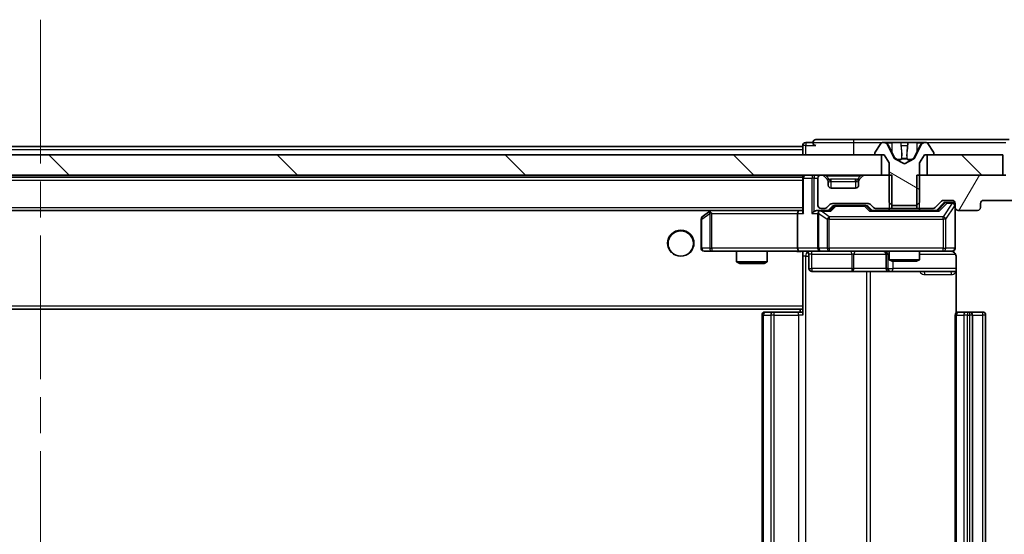
# Model space of a CAD drawing. Units: millimetres. Extents: x 0 to 7684, y 0 to 1405.
# Drawn here: x 2732 to 2829, y 1044 to 1095 of the extents above; entities that cross this region are included whole.
import ezdxf

# ---------------------------------------------------------------- set-up
doc = ezdxf.new("R2010")
doc.units = ezdxf.units.MM
doc.header["$LTSCALE"] = 2.5
doc.linetypes.add('CHAIN', pattern=[0.3543, 0.2362, -0.0295, 0.0591, -0.0295])
for name, color, linetype, lineweight in [('Centerline (ISO)', 131, 'Continuous', 18), ('Hatch (ISO)', 1, 'Continuous', 18), ('Visible (ISO)', 7, 'Continuous', 35), ('Visible Narrow (ISO)', 7, 'Continuous', 25)]:
    doc.layers.add(name, color=color, linetype=linetype, lineweight=lineweight)
pattern_1 = [(135.0002, (915, -40), (-11.22528, -11.22536), [])]

msp = doc.modelspace()

# ---------------------------------------------------------------- hatches: boundary and pattern name
at = {"layer": 'Hatch (ISO)'}
h = msp.add_hatch(dxfattribs=at)
h.set_pattern_fill('ANSI31', color=256, scale=127, angle=105.000246, style=0)
h.set_pattern_definition([(150.00025, (915, -40), (-7.93744, -13.74819), [])])
edge = h.paths.add_edge_path()
edge.add_ellipse((2815.9662, 1081.5651), major_axis=(0, -0.1), ratio=1, start_angle=270, end_angle=360)
edge.add_line((2815.9662, 1081.4651), (2816.7662, 1081.4651))
edge.add_line((2816.7662, 1081.4651), (2817.2662, 1080.6651))
edge.add_line((2817.2662, 1080.6651), (2817.2662, 1076.7651))
edge.add_line((2817.2662, 1076.7651), (2817.5662, 1076.4651))
edge.add_line((2817.5662, 1076.4651), (2819.9662, 1076.4651))
edge.add_line((2819.9662, 1076.4651), (2820.2662, 1076.7651))
edge.add_line((2820.2662, 1076.7651), (2820.2662, 1080.6651))
edge.add_line((2820.2662, 1080.6651), (2820.7662, 1081.4651))
edge.add_line((2820.7662, 1081.4651), (2821.5662, 1081.4651))
edge.add_ellipse((2821.5662, 1081.5651), major_axis=(0.1, 0), ratio=1, start_angle=270, end_angle=360)
edge.add_line((2821.6662, 1081.5651), (2821.6662, 1081.6058))
edge.add_ellipse((2821.4662, 1081.6058), major_axis=(0, 0.2), ratio=1, start_angle=270, end_angle=303.023868)
edge.add_line((2821.6339, 1081.7148), (2821.0754, 1082.5741))
edge.add_ellipse((2820.9077, 1082.4651), major_axis=(-0.109, 0.1677), ratio=1, start_angle=270, end_angle=326.976132)
edge.add_line((2820.9077, 1082.6651), (2820.8263, 1082.6651))
edge.add_ellipse((2820.8263, 1082.1651), major_axis=(-0.5, 0), ratio=1, start_angle=270, end_angle=333.608297)
edge.add_line((2820.3784, 1082.3873), (2819.735, 1081.0908))
edge.add_ellipse((2819.6902, 1081.113), major_axis=(-0.0222, -0.0448), ratio=1, start_angle=54.391703, end_angle=90, ccw=False)
edge.add_line((2819.7137, 1081.0689), (2818.7662, 1080.5651))
edge.add_line((2818.7662, 1080.5651), (2817.8187, 1081.0689))
edge.add_ellipse((2817.8422, 1081.113), major_axis=(-0.0441, 0.0235), ratio=1, start_angle=54.391703, end_angle=90, ccw=False)
edge.add_line((2817.7974, 1081.0908), (2817.154, 1082.3873))
edge.add_ellipse((2816.7062, 1082.1651), major_axis=(-0.2223, 0.4479), ratio=1, start_angle=270, end_angle=333.608297)
edge.add_line((2816.7062, 1082.6651), (2816.6248, 1082.6651))
edge.add_ellipse((2816.6248, 1082.4651), major_axis=(-0.2, 0), ratio=1, start_angle=270, end_angle=326.976132)
edge.add_line((2816.4571, 1082.5741), (2815.8985, 1081.7148))
edge.add_ellipse((2816.0662, 1081.6058), major_axis=(-0.109, -0.1677), ratio=1, start_angle=270, end_angle=303.023868)
edge.add_line((2815.8662, 1081.6058), (2815.8662, 1081.5651))
h = msp.add_hatch(dxfattribs=at)
h.set_pattern_fill('ANSI31', color=256, scale=127, angle=14.999978, style=0)
h.set_pattern_definition([(60, (915, -40), (-13.74815, 7.9375), [])])
edge = h.paths.add_edge_path()
edge.add_line((2819.9957, 1079.4651), (2819.9957, 1076.1651))
edge.add_line((2819.9957, 1076.1651), (2821.592, 1076.1651))
edge.add_ellipse((2821.592, 1076.4651), major_axis=(0.3, 0), ratio=1, start_angle=270, end_angle=315)
edge.add_line((2821.8041, 1076.2529), (2822.4284, 1076.8772))
edge.add_ellipse((2822.6405, 1076.6651), major_axis=(0.2121, 0.2121), ratio=1, start_angle=45, end_angle=90, ccw=False)
edge.add_line((2822.6405, 1076.9651), (2823.4662, 1076.9651))
edge.add_ellipse((2823.4662, 1076.6651), major_axis=(0.3, 0), ratio=1, start_angle=0, end_angle=90, ccw=False)
edge.add_line((2823.7662, 1076.6651), (2823.7662, 1076.2651))
edge.add_ellipse((2824.0662, 1076.2651), major_axis=(0, -0.3), ratio=1, start_angle=270, end_angle=360)
edge.add_line((2824.0662, 1075.9651), (2825.9662, 1075.9651))
edge.add_ellipse((2825.9662, 1076.2651), major_axis=(0.3, 0), ratio=1, start_angle=270, end_angle=360)
edge.add_line((2826.2662, 1076.2651), (2826.2662, 1076.6651))
edge.add_ellipse((2826.5662, 1076.6651), major_axis=(0, 0.3), ratio=1, start_angle=0, end_angle=90, ccw=False)
edge.add_line((2826.5662, 1076.9651), (2829.9662, 1076.9651))
edge.add_ellipse((2829.9662, 1076.6651), major_axis=(0.3, 0), ratio=1, start_angle=0, end_angle=90, ccw=False)
edge.add_line((2830.2662, 1076.6651), (2830.2662, 1001.2651))
edge.add_ellipse((2829.9662, 1001.2651), major_axis=(0, -0.3), ratio=1, start_angle=0, end_angle=90, ccw=False)
edge.add_line((2829.9662, 1000.9651), (2826.5662, 1000.9651))
edge.add_ellipse((2826.5662, 1001.2651), major_axis=(-0.3, 0), ratio=1, start_angle=0, end_angle=90, ccw=False)
edge.add_line((2826.2662, 1001.2651), (2826.2662, 1001.6651))
edge.add_ellipse((2825.9662, 1001.6651), major_axis=(0, 0.3), ratio=1, start_angle=270, end_angle=360)
edge.add_line((2825.9662, 1001.9651), (2824.0662, 1001.9651))
edge.add_ellipse((2824.0662, 1001.6651), major_axis=(-0.3, 0), ratio=1, start_angle=270, end_angle=360)
edge.add_line((2823.7662, 1001.6651), (2823.7662, 1001.2651))
edge.add_ellipse((2823.4662, 1001.2651), major_axis=(0, -0.3), ratio=1, start_angle=0, end_angle=90, ccw=False)
edge.add_line((2823.4662, 1000.9651), (2822.6405, 1000.9651))
edge.add_ellipse((2822.6405, 1001.2651), major_axis=(-0.3, 0), ratio=1, start_angle=45, end_angle=90, ccw=False)
edge.add_line((2822.4284, 1001.0529), (2821.8041, 1001.6772))
edge.add_ellipse((2821.592, 1001.4651), major_axis=(-0.2121, 0.2121), ratio=1, start_angle=270, end_angle=315)
edge.add_line((2821.592, 1001.7651), (2819.9957, 1001.7651))
edge.add_line((2819.9957, 1001.7651), (2819.9957, 998.4651))
edge.add_line((2819.9957, 998.4651), (2828.7662, 998.4651))
edge.add_line((2828.7662, 998.4651), (2828.7662, 995.7651))
edge.add_ellipse((2829.0662, 995.7651), major_axis=(0, -0.3), ratio=1, start_angle=270, end_angle=360)
edge.add_line((2829.0662, 995.4651), (2830.1257, 995.4651))
edge.add_ellipse((2830.1257, 995.7651), major_axis=(0.3, 0), ratio=1, start_angle=270, end_angle=320.194429)
edge.add_line((2830.3562, 995.573), (2832.6967, 998.3816))
edge.add_ellipse((2832.4662, 998.5737), major_axis=(0.1921, 0.2305), ratio=1, start_angle=270, end_angle=309.805571)
edge.add_line((2832.7662, 998.5737), (2832.7662, 1079.3565))
edge.add_ellipse((2832.4662, 1079.3565), major_axis=(0, 0.3), ratio=1, start_angle=270, end_angle=309.805571)
edge.add_line((2832.6967, 1079.5485), (2830.3562, 1082.3571))
edge.add_ellipse((2830.1257, 1082.1651), major_axis=(-0.1921, 0.2305), ratio=1, start_angle=270, end_angle=320.194429)
edge.add_line((2830.1257, 1082.4651), (2829.0662, 1082.4651))
edge.add_ellipse((2829.0662, 1082.1651), major_axis=(-0.3, 0), ratio=1, start_angle=270, end_angle=360)
edge.add_line((2828.7662, 1082.1651), (2828.7662, 1079.4651))
edge.add_line((2828.7662, 1079.4651), (2819.9957, 1079.4651))
h = msp.add_hatch(dxfattribs=at)
h.set_pattern_fill('ANSI31', color=256, scale=127, angle=90.00021, style=0)
h.set_pattern_definition(pattern_1)
h.paths.add_polyline_path([(2816.5162, 1079.4651), (2816.5162, 1081.4651), (2651.0162, 1081.4651), (2651.0162, 1079.4651)])
h = msp.add_hatch(dxfattribs=at)
h.set_pattern_fill('ANSI31', color=256, scale=127, angle=90.00021, style=0)
h.set_pattern_definition(pattern_1)
h.paths.add_polyline_path([(2828.4662, 1079.4651), (2828.4662, 1081.4651), (2821.0162, 1081.4651), (2821.0162, 1079.4651)])

# ---------------------------------------------------------------- linework, layer by layer
at = {"layer": 'Centerline (ISO)', "linetype": 'CHAIN', "ltscale": 23.990969}
msp.add_line((2733.7662, 1094.7651), (2733.7662, 983.1651), dxfattribs=at)
at = {"layer": 'Visible (ISO)'}
for p, q in [((2658.7662, 1082.2651), (2808.7662, 1082.2651)), ((2808.7662, 1082.3651), (2808.7662, 1082.2651)), ((2808.7662, 1081.9651), (2808.7662, 1082.2651)), ((2809.7662, 1082.6651), (2809.0662, 1082.6651)), ((2813.7662, 1082.9651), (2810.0662, 1082.9651)), ((2829.0662, 1082.9651), (2813.7662, 1082.9651)), ((2816.4571, 1082.5741), (2815.8985, 1081.7148)), ((2816.7062, 1082.6651), (2816.6248, 1082.6651)), ((2816.7435, 1082.6651), (2816.7062, 1082.6651)), ((2817.523, 1082.6651), (2816.7435, 1082.6651)), ((2817.7974, 1081.0908), (2817.154, 1082.3873)), ((2817.523, 1082.6651), (2818.3622, 1082.6651)), ((2818.3758, 1082.6651), (2818.3622, 1082.6651)), ((2819.1567, 1082.6651), (2818.3758, 1082.6651)), ((2819.1703, 1082.6651), (2819.1567, 1082.6651)), ((2819.1703, 1082.6651), (2820.0094, 1082.6651)), ((2820.3784, 1082.3873), (2819.735, 1081.0908)), ((2820.7889, 1082.6651), (2820.0094, 1082.6651)), ((2820.8263, 1082.6651), (2820.7889, 1082.6651)), ((2820.9077, 1082.6651), (2820.8263, 1082.6651)), ((2821.6339, 1081.7148), (2821.0754, 1082.5741)), ((2816.5162, 1081.4651), (2651.0162, 1081.4651)), ((2808.7662, 1081.9651), (2808.7662, 1081.4651)), ((2815.8662, 1081.6058), (2815.8662, 1081.5651)), ((2815.9662, 1081.4651), (2816.7662, 1081.4651)), ((2816.5162, 1079.4651), (2816.5162, 1081.4651)), ((2816.7662, 1081.4651), (2817.2662, 1080.6651)), ((2820.2662, 1080.6651), (2820.7662, 1081.4651)), ((2820.7662, 1081.4651), (2821.5662, 1081.4651)), ((2828.4662, 1081.4651), (2821.0162, 1081.4651)), ((2821.0162, 1081.4651), (2821.0162, 1079.4651)), ((2821.6662, 1081.5651), (2821.6662, 1081.6058)), ((2828.4662, 1079.4651), (2828.4662, 1081.4651)), ((2817.2662, 1080.6651), (2817.2662, 1076.7651)), ((2818.7662, 1080.5651), (2817.8187, 1081.0689)), ((2819.7137, 1081.0689), (2818.7662, 1080.5651)), ((2820.2662, 1076.7651), (2820.2662, 1080.6651)), ((2651.0162, 1079.4651), (2816.5162, 1079.4651)), ((2808.7662, 1079.4651), (2808.7662, 1079.2651)), ((2810.642, 1079.4651), (2810.5662, 1079.4651)), ((2811.1784, 1079.0529), (2810.8541, 1079.3772)), ((2814.6784, 1079.3772), (2814.3541, 1079.0529)), ((2817.5367, 1079.4651), (2814.8905, 1079.4651)), ((2817.5367, 1076.1651), (2817.5367, 1079.4651)), ((2819.9957, 1079.4651), (2819.9957, 1076.1651)), ((2828.7662, 1079.4651), (2819.9957, 1079.4651)), ((2821.0162, 1079.4651), (2828.4662, 1079.4651)), ((2658.7662, 1079.2651), (2808.7662, 1079.2651)), ((2808.7662, 1079.1651), (2808.7662, 1079.2651)), ((2808.7662, 1079.1651), (2808.7662, 1075.8772)), ((2810.2662, 1079.1651), (2810.2662, 1076.4651)), ((2811.1988, 1079.0325), (2811.1784, 1079.0529)), ((2811.2662, 1078.4651), (2811.2662, 1078.8408)), ((2814.2662, 1078.8408), (2814.2662, 1078.4651)), ((2814.3541, 1079.0529), (2814.3336, 1079.0325)), ((2813.9662, 1078.1651), (2811.5662, 1078.1651)), ((2811.1541, 1076.2529), (2811.4784, 1076.5772)), ((2811.6905, 1076.6651), (2815.192, 1076.6651)), ((2812.0339, 1076.4651), (2811.8905, 1076.4651)), ((2814.8485, 1076.4651), (2812.0339, 1076.4651)), ((2814.9919, 1076.4651), (2814.8485, 1076.4651)), ((2815.4041, 1076.5772), (2815.7284, 1076.2529)), ((2817.2662, 1076.7651), (2817.5662, 1076.4651)), ((2817.5662, 1076.4651), (2819.9662, 1076.4651)), ((2819.9662, 1076.4651), (2820.2662, 1076.7651)), ((2821.8041, 1076.2529), (2822.4284, 1076.8772)), ((2821.9162, 1075.9651), (2822.6283, 1076.6772)), ((2822.6405, 1076.9651), (2823.4662, 1076.9651)), ((2822.977, 1076.7651), (2822.8405, 1076.7651)), ((2823.4662, 1076.7651), (2822.977, 1076.7651)), ((2823.7662, 1076.6651), (2823.7662, 1076.2651)), ((2826.2662, 1076.2651), (2826.2662, 1076.6651)), ((2826.5662, 1076.9651), (2829.9662, 1076.9651)), ((2659.142, 1075.9651), (2808.3905, 1075.9651)), ((2799.6196, 1075.9051), (2798.8862, 1075.3551)), ((2799.6996, 1075.9651), (2799.6196, 1075.9051)), ((2799.8296, 1075.6651), (2799.674, 1075.8207)), ((2808.3905, 1075.9651), (2799.7996, 1075.9651)), ((2808.2662, 1075.6651), (2808.2662, 1072.2651)), ((2808.7662, 1075.9651), (2808.3905, 1075.9651)), ((2810.5662, 1075.9651), (2810.1905, 1075.9651)), ((2810.2662, 1075.6651), (2810.2662, 1072.2651)), ((2810.5662, 1076.1651), (2810.942, 1076.1651)), ((2811.4423, 1075.9651), (2810.5662, 1075.9651)), ((2811.2662, 1075.9651), (2811.6783, 1076.3772)), ((2815.2041, 1076.3772), (2815.6162, 1075.9651)), ((2822.0923, 1075.9651), (2815.4401, 1075.9651)), ((2815.9405, 1076.1651), (2817.5367, 1076.1651)), ((2817.2662, 1076.1651), (2817.2662, 1075.9651)), ((2819.9957, 1076.1651), (2817.5367, 1076.1651)), ((2819.9957, 1076.1651), (2821.592, 1076.1651)), ((2820.2662, 1076.1651), (2820.2662, 1075.9651)), ((2823.7662, 1072.2651), (2823.7662, 1076.2651)), ((2824.0662, 1075.9651), (2825.9662, 1075.9651)), ((2798.7662, 1075.1151), (2798.7662, 1072.2651)), ((2799.0662, 1071.9651), (2799.8296, 1071.9651)), ((2799.8296, 1071.9651), (2808.3905, 1071.9651)), ((2802.2662, 1071.9651), (2802.2662, 1070.9184)), ((2805.2662, 1071.9651), (2805.2662, 1070.9184)), ((2810.5662, 1071.9651), (2808.3905, 1071.9651)), ((2808.7662, 1071.9573), (2808.7662, 1071.7397)), ((2808.7662, 1071.74), (2808.7662, 1066.5651)), ((2809.3675, 1071.6651), (2809.3675, 1070.2651)), ((2810.5662, 1071.9651), (2811.3844, 1071.9651)), ((2811.3844, 1071.9651), (2822.5808, 1071.9651)), ((2816.9717, 1071.6651), (2816.9717, 1070.2651)), ((2817.2662, 1071.9651), (2817.2662, 1071.1184)), ((2820.2662, 1071.9651), (2820.2662, 1071.1184)), ((2822.5808, 1071.9651), (2823.4662, 1071.9651)), ((2802.2662, 1070.9184), (2805.2662, 1070.9184)), ((2802.5729, 1070.7651), (2802.2662, 1070.9184)), ((2804.9595, 1070.7651), (2802.5729, 1070.7651)), ((2804.9595, 1070.7651), (2805.2662, 1070.9184)), ((2817.2662, 1071.1184), (2820.2662, 1071.1184)), ((2817.5729, 1070.9651), (2817.2662, 1071.1184)), ((2819.9595, 1070.9651), (2817.5729, 1070.9651)), ((2819.9595, 1070.9651), (2820.2662, 1071.1184)), ((2823.856, 1071.4651), (2823.856, 1065.8791)), ((2809.6675, 1069.9651), (2813.5972, 1069.9651)), ((2813.5972, 1069.9651), (2817.2717, 1069.9651)), ((2817.2717, 1069.9651), (2817.4433, 1069.9651)), ((2817.4433, 1069.9651), (2823.856, 1069.9651)), ((2658.7662, 1066.2651), (2808.7662, 1066.2651)), ((2805.0662, 1065.9651), (2805.1248, 1065.9651)), ((2805.8319, 1065.9651), (2805.1248, 1065.9651)), ((2805.8319, 1065.9651), (2805.9733, 1065.9651)), ((2808.352, 1065.9651), (2805.9733, 1065.9651)), ((2808.352, 1065.9651), (2808.7662, 1065.9651)), ((2808.5162, 1066.2651), (2808.5162, 1065.9651)), ((2808.7662, 1066.351), (2808.7662, 1066.5651)), ((2808.7662, 1065.6651), (2808.7662, 1066.351)), ((2824.0662, 1065.9651), (2824.1248, 1065.9651)), ((2824.8319, 1065.9651), (2824.1248, 1065.9651)), ((2824.8319, 1065.9651), (2824.9733, 1065.9651)), ((2825.1662, 1065.9651), (2824.9733, 1065.9651)), ((2826.4662, 1065.9651), (2825.1662, 1065.9651)), ((2804.7662, 1065.6651), (2804.7662, 1012.2651)), ((2823.7662, 1065.6651), (2823.7662, 1012.2651)), ((2825.4662, 1012.2651), (2825.4662, 1065.6651)), ((2826.7662, 1012.2651), (2826.7662, 1065.6651))]:
    msp.add_line(p, q, dxfattribs=at)
msp.add_circle((2796.7662, 1072.7151), 1.25, dxfattribs=at)
for centre, radius, start, end in [((2809.0662, 1082.3651), 0.3, 90, 180), ((2810.0662, 1082.6651), 0.3, 90, 180), ((2810.0662, 1082.6651), 0.3, 180, 270), ((2816.6248, 1082.4651), 0.2, 90, 146.976132), ((2816.7062, 1082.1651), 0.5, 26.391703, 90), ((2820.8263, 1082.1651), 0.5, 90, 153.608297), ((2820.9077, 1082.4651), 0.2, 33.023868, 90), ((2816.0662, 1081.6058), 0.2, 146.976132, 180), ((2815.9662, 1081.5651), 0.1, 180, 270), ((2821.5662, 1081.5651), 0.1, 270, 0), ((2821.4662, 1081.6058), 0.2, 0, 33.023868), ((2817.8422, 1081.113), 0.05, 206.391703, 242), ((2819.6902, 1081.113), 0.05, 298, 333.608297), ((2809.0662, 1079.1651), 0.3, 90, 180), ((2810.5662, 1079.1651), 0.3, 90, 180), ((2810.642, 1079.1651), 0.3, 45, 90), ((2814.8905, 1079.1651), 0.3, 90, 135), ((2810.9662, 1078.8408), 0.3, 0, 45), ((2811.5662, 1078.4651), 0.3, 180, 270), ((2813.9662, 1078.4651), 0.3, 270, 0), ((2814.5662, 1078.8408), 0.3, 135, 180), ((2810.5662, 1076.4651), 0.3, 180, 270), ((2811.6905, 1076.3651), 0.3, 90, 135), ((2815.192, 1076.3651), 0.3, 45, 90), ((2822.6405, 1076.6651), 0.3, 90, 135), ((2823.4662, 1076.6651), 0.3, 0, 90), ((2823.4662, 1076.4651), 0.3, 0, 90), ((2826.5662, 1076.6651), 0.3, 90, 180), ((2799.7996, 1075.6651), 0.3, 113.437984, 126.869898), ((2799.7996, 1075.6651), 0.3, 90, 113.437984), ((2810.5662, 1075.6651), 0.3, 148.755545, 180), ((2810.5662, 1075.6651), 0.3, 90, 113.437985), ((2810.942, 1076.4651), 0.3, 270, 315), ((2815.9405, 1076.4651), 0.3, 225, 270), ((2821.592, 1076.4651), 0.3, 270, 315), ((2824.0662, 1076.2651), 0.3, 180, 270), ((2825.9662, 1076.2651), 0.3, 270, 0), ((2799.0662, 1075.1151), 0.3, 126.869898, 180), ((2799.0662, 1072.2651), 0.3, 180, 270), ((2809.0675, 1071.6651), 0.3, 0, 90), ((2810.5662, 1072.2651), 0.3, 180, 270), ((2816.6717, 1071.6651), 0.3, 0, 90), ((2823.2662, 1071.4651), 0.5, 75.524479, 90), ((2823.4662, 1072.2651), 0.3, 270, 0), ((2809.6675, 1070.2651), 0.3, 180, 270), ((2817.2717, 1070.2651), 0.3, 180, 270), ((2805.0662, 1065.6651), 0.3, 90, 180), ((2824.0662, 1065.6651), 0.3, 90, 180), ((2825.1662, 1065.6651), 0.3, 0, 90), ((2826.4662, 1065.6651), 0.3, 0, 90)]:
    msp.add_arc(centre, radius, start, end, dxfattribs=at)
for centre, major_axis, ratio, start_param, end_param in [((2811.8905, 1076.1651), (-0.3, 0), 0.9998508, 4.712389, 5.4978618), ((2814.9919, 1076.1651), (0.3, 0), 0.9998508, 0.7853235, 1.5707963), ((2822.8405, 1076.4651), (-0.3, 0), 0.9998508, 4.712389, 5.4978618), ((2799.8296, 1075.6876), (0.2411, 0.4823), 0.3700244, 1.4790131, 1.7537399), ((2808.3905, 1075.6651), (0, -0.3), 0.4142136, 3.1415927, 4.712389), ((2809.0662, 1075.6651), (-0.2772, 0.2772), 0.4142136, 0.3926991, 1.1780972), ((2809.8905, 1075.6651), (-0.2772, -0.2772), 0.4142136, 4.3196899, 5.1050881), ((2810.1905, 1075.6651), (-0.4243, 0), 0.7071068, 4.712389, 5.4977871), ((2810.5662, 1075.6876), (-0.2515, 0.483), 0.3384375, 1.1216156, 1.3963425), ((2810.5984, 1075.6651), (-0.6487, 0.2044), 0.3384375, 4.8186392, 5.0530703), ((2811.5454, 1075.6651), (0.1246, -0.2958), 0.4004104, 2.3310669, 2.974568), ((2815.337, 1075.6651), (-0.1246, -0.2958), 0.4004104, 3.3086173, 3.9521184), ((2822.1954, 1075.6651), (0.1246, -0.2958), 0.4004104, 2.3310669, 2.974568), ((2808.3905, 1072.2651), (0, -0.3), 0.4142136, 4.712389, 6.2831853)]:
    msp.add_ellipse(centre, major_axis=major_axis, ratio=ratio, start_param=start_param, end_param=end_param, dxfattribs=at)
for points, knots in [([(2816.7487, 1082.6651), (2816.748, 1082.6651), (2816.7473, 1082.6651), (2816.7456, 1082.6651), (2816.7445, 1082.6651), (2816.7435, 1082.6651)], [-0.00023059908, -0.00023059908, -0.00023059908, -0.00023059908, 0, 0, 0.00033832945, 0.00033832945, 0.00033832945, 0.00033832945]), ([(2816.7435, 1082.6651), (2816.7444, 1082.6651), (2816.7454, 1082.6651), (2816.747, 1082.6651), (2816.7476, 1082.6651), (2816.7483, 1082.6651)], [-0.00033832945, -0.00033832945, -0.00033832945, -0.00033832945, 0, 0, 0.00024151791, 0.00024151791, 0.00024151791, 0.00024151791]), ([(2818.4657, 1082.5821), (2818.4636, 1082.6354), (2818.4177, 1082.6646), (2818.3766, 1082.6651), (2818.3762, 1082.6651), (2818.3758, 1082.6651)], [0, 0, 0, 0, 0.032055974, 0.032055974, 0.032394303, 0.032394303, 0.032394303, 0.032394303]), ([(2818.3758, 1082.6651), (2818.376, 1082.6651), (2818.3762, 1082.6651), (2818.3784, 1082.6651), (2818.3804, 1082.6649), (2818.3823, 1082.6646)], [-0.0323943032, -0.0323943032, -0.0323943032, -0.0323943032, -0.0320559737, -0.0320559737, -0.0289727583, -0.0289727583, -0.0289727583, -0.0289727583]), ([(2819.1556, 1082.6651), (2819.1555, 1082.6651), (2819.1554, 1082.6651), (2819.1551, 1082.6651), (2819.1548, 1082.6651), (2819.1545, 1082.6651)], [-0.00005424966, -0.00005424966, -0.00005424966, -0.00005424966, 0, 0, 0.00024151791, 0.00024151791, 0.00024151791, 0.00024151791]), ([(2819.1556, 1082.6651), (2819.1557, 1082.6651), (2819.1559, 1082.6651), (2819.1562, 1082.6651), (2819.1564, 1082.6651), (2819.1567, 1082.6651)], [-0.00023059908, -0.00023059908, -0.00023059908, -0.00023059908, 0, 0, 0.00033832945, 0.00033832945, 0.00033832945, 0.00033832945]), ([(2820.5249, 1082.5821), (2820.6063, 1082.6354), (2820.6975, 1082.6646), (2820.7871, 1082.6651), (2820.788, 1082.6651), (2820.7889, 1082.6651)], [0, 0, 0, 0, 0.032055974, 0.032055974, 0.032394303, 0.032394303, 0.032394303, 0.032394303]), ([(2820.7889, 1082.6651), (2820.7879, 1082.6651), (2820.7869, 1082.6651), (2820.7765, 1082.6651), (2820.7671, 1082.6649), (2820.7576, 1082.6646)], [-0.0323943032, -0.0323943032, -0.0323943032, -0.0323943032, -0.0320559737, -0.0320559737, -0.0289727583, -0.0289727583, -0.0289727583, -0.0289727583]), ([(2799.6802, 1075.9403), (2799.6793, 1075.9379), (2799.6784, 1075.9354), (2799.6731, 1075.9181), (2799.6706, 1075.8988), (2799.6702, 1075.8616), (2799.6715, 1075.8407), (2799.674, 1075.8207)], [0.381031219, 0.381031219, 0.381031219, 0.381031219, 0.382741903, 0.382741903, 0.391761654, 0.391761654, 0.398553638, 0.398553638, 0.398553638, 0.398553638]), ([(2810.4469, 1075.9403), (2810.4406, 1075.9376), (2810.4346, 1075.9347), (2810.4021, 1075.918), (2810.3729, 1075.8965), (2810.3368, 1075.8595), (2810.3216, 1075.8398), (2810.3097, 1075.8207)], [0.250886757, 0.250886757, 0.250886757, 0.250886757, 0.252877969, 0.252877969, 0.261958418, 0.261958418, 0.268388032, 0.268388032, 0.268388032, 0.268388032]), ([(2808.7662, 1071.9533), (2808.573, 1071.9433), (2808.3792, 1071.9369), (2807.9917, 1071.9479), (2807.7979, 1071.9651), (2807.6037, 1071.9651)], [0, 0, 0, 0, 0.05805072, 0.05805072, 0.11630897, 0.11630897, 0.11630897, 0.11630897]), ([(2823.7662, 1072.2651), (2823.7662, 1072.2651), (2823.7662, 1072.2502), (2823.7662, 1072.2413), (2823.7662, 1072.2398), (2823.7662, 1072.239), (2823.7662, 1072.2389), (2823.7662, 1072.2387), (2823.7662, 1072.2388), (2823.7662, 1072.2384), (2823.7662, 1072.2383), (2823.7662, 1072.2379), (2823.7662, 1072.2378), (2823.7662, 1072.2375), (2823.7662, 1072.2374), (2823.7662, 1072.2369), (2823.7662, 1072.2367), (2823.7662, 1072.2354), (2823.7662, 1072.2343), (2823.766, 1072.2243), (2823.7654, 1072.2155), (2823.7627, 1072.1917), (2823.7598, 1072.1768), (2823.7474, 1072.1316), (2823.734, 1072.102), (2823.6988, 1072.0479), (2823.6762, 1072.0229), (2823.6254, 1071.9834), (2823.5969, 1071.9682), (2823.5376, 1071.9472), (2823.506, 1071.9411), (2823.4467, 1071.9391), (2823.4183, 1071.9421), (2823.3913, 1071.9492)], [0, 0, 0, 0, 0.05281999, 0.05281999, 0.06906004, 0.06906004, 0.07210481, 0.07210481, 0.07438843, 0.07438843, 0.07481761, 0.07481761, 0.07490041, 0.07490041, 0.07498394, 0.07498394, 0.07506756, 0.07506756, 0.07540702, 0.07540702, 0.07805398, 0.07805398, 0.08258499, 0.08258499, 0.0921136, 0.0921136, 0.10195528, 0.10195528, 0.11140462, 0.11140462, 0.12083012, 0.12083012, 0.12921615, 0.12921615, 0.12921615, 0.12921615]), ([(2823.4858, 1071.9404), (2823.5004, 1071.936), (2823.5146, 1071.9311), (2823.5886, 1071.9015), (2823.6545, 1071.8594), (2823.7474, 1071.7708), (2823.7914, 1071.7091), (2823.8409, 1071.596), (2823.856, 1071.5253), (2823.856, 1071.4651)], [0.090531869, 0.090531869, 0.090531869, 0.090531869, 0.094854307, 0.094854307, 0.114425932, 0.114425932, 0.133369726, 0.133369726, 0.151444025, 0.151444025, 0.151444025, 0.151444025])]:
    msp.add_open_spline(points, degree=3, knots=knots, dxfattribs=at)
for points in [[(2818.3823, 1082.6646), (2818.4009, 1082.6616), (2818.4196, 1082.6459), (2818.4205, 1082.6194)], [(2820.7576, 1082.6646), (2820.6691, 1082.6616), (2820.5793, 1082.6459), (2820.4986, 1082.6194)]]:
    msp.add_open_spline(points, degree=3, dxfattribs=at)
at = {"layer": 'Visible Narrow (ISO)'}
for p, q in [((2809.0662, 1082.3651), (2808.7662, 1082.3651)), ((2809.0662, 1082.6651), (2809.0662, 1082.3651)), ((2809.0662, 1082.3651), (2810.0662, 1082.3651)), ((2809.0662, 1081.4651), (2809.0662, 1082.3651)), ((2809.7662, 1082.6651), (2813.7662, 1082.6651)), ((2813.7662, 1082.9651), (2813.7662, 1082.6651)), ((2813.7662, 1082.6651), (2813.7662, 1081.4651)), ((2813.7662, 1082.6651), (2816.6248, 1082.6651)), ((2817.0338, 1082.6194), (2817.5239, 1082.6194)), ((2817.154, 1082.3873), (2817.1801, 1082.3873)), ((2817.5252, 1081.7891), (2817.2233, 1082.4052)), ((2818.412, 1082.6194), (2817.5239, 1082.6194)), ((2817.5239, 1082.6194), (2817.5252, 1081.7891)), ((2818.412, 1082.6194), (2818.4205, 1082.6194)), ((2818.412, 1082.6194), (2818.4846, 1081.7891)), ((2818.436, 1082.4052), (2818.4846, 1081.7891)), ((2818.4777, 1082.3873), (2819.0547, 1082.3873)), ((2819.1205, 1082.6194), (2819.0478, 1081.7891)), ((2819.0478, 1081.7891), (2819.0965, 1082.4052)), ((2819.1119, 1082.6194), (2819.1205, 1082.6194)), ((2820.0085, 1082.6194), (2819.1205, 1082.6194)), ((2820.0085, 1082.6194), (2820.0073, 1081.7891)), ((2820.3092, 1082.4052), (2820.0073, 1081.7891)), ((2820.0085, 1082.6194), (2820.4986, 1082.6194)), ((2820.3524, 1082.3873), (2820.3784, 1082.3873)), ((2820.9077, 1082.6651), (2828.7662, 1082.6651)), ((2658.7662, 1081.9651), (2808.7662, 1081.9651)), ((2817.8293, 1081.0908), (2817.7974, 1081.0908)), ((2817.8187, 1081.0689), (2817.8499, 1081.0689)), ((2819.0127, 1081.0908), (2818.5197, 1081.0908)), ((2818.5251, 1081.0689), (2819.0073, 1081.0689)), ((2819.6825, 1081.0689), (2819.7137, 1081.0689)), ((2819.735, 1081.0908), (2819.7031, 1081.0908)), ((2809.8905, 1079.4651), (2809.8905, 1079.1651)), ((2811.0662, 1079.3772), (2811.0662, 1079.4651)), ((2811.0662, 1079.3772), (2811.4109, 1079.0325)), ((2811.0662, 1079.3772), (2814.4662, 1079.3772)), ((2814.4662, 1079.3772), (2814.1215, 1079.0325)), ((2814.4662, 1079.3772), (2814.4662, 1079.4651)), ((2817.2662, 1079.4651), (2817.2662, 1076.1651)), ((2820.2662, 1076.1651), (2820.2662, 1079.4651)), ((2658.7662, 1078.9651), (2808.7662, 1078.9651)), ((2808.8541, 1079.1651), (2808.7662, 1079.1651)), ((2808.8541, 1079.1651), (2809.6784, 1079.1651)), ((2808.8541, 1075.6651), (2808.8541, 1079.1651)), ((2809.8905, 1079.1651), (2809.6784, 1079.1651)), ((2809.6784, 1079.1651), (2809.6784, 1075.6651)), ((2809.8905, 1079.1651), (2810.2662, 1079.1651)), ((2809.8905, 1075.8772), (2809.8905, 1079.1651)), ((2811.2662, 1078.8408), (2811.2764, 1078.8204)), ((2811.5662, 1078.8408), (2811.5662, 1079.0529)), ((2813.9662, 1079.0529), (2811.5662, 1079.0529)), ((2811.5662, 1078.8408), (2813.9662, 1078.8408)), ((2811.5662, 1078.1651), (2811.5662, 1078.8408)), ((2813.9662, 1078.8408), (2813.9662, 1079.0529)), ((2813.9662, 1078.8408), (2813.9662, 1078.1651)), ((2814.256, 1078.8204), (2814.2662, 1078.8408)), ((2812.0339, 1076.4651), (2812.0339, 1076.4051)), ((2814.8485, 1076.4051), (2814.8485, 1076.4651)), ((2822.7649, 1076.6772), (2822.0692, 1075.9651)), ((2822.1954, 1075.9051), (2822.977, 1076.7051)), ((2823.4662, 1076.6832), (2822.5808, 1075.3551)), ((2822.6283, 1076.6772), (2822.7649, 1076.6772)), ((2822.8491, 1075.1151), (2823.7345, 1076.4432)), ((2822.977, 1076.7651), (2822.977, 1076.7051)), ((2822.977, 1076.7051), (2823.4662, 1076.7051)), ((2823.4662, 1076.7051), (2823.4662, 1076.7651)), ((2823.4662, 1076.7051), (2823.4662, 1076.6832)), ((2823.7662, 1076.4432), (2823.7345, 1076.4432)), ((2823.7345, 1076.4432), (2823.7345, 1072.2651)), ((2658.7662, 1076.2651), (2808.7662, 1076.2651)), ((2798.8469, 1075.1151), (2799.6103, 1075.6876)), ((2799.6103, 1075.6876), (2799.6103, 1072.2651)), ((2799.8296, 1075.6651), (2808.2662, 1075.6651)), ((2799.8296, 1072.2651), (2799.8296, 1075.6651)), ((2808.2662, 1075.6651), (2808.8541, 1075.6651)), ((2809.6784, 1075.6651), (2810.2662, 1075.6651)), ((2810.3616, 1075.6876), (2811.1798, 1075.1151)), ((2810.3616, 1072.2651), (2810.3616, 1075.6876)), ((2810.5984, 1075.9051), (2811.5454, 1075.9051)), ((2811.3844, 1075.3551), (2810.5984, 1075.9051)), ((2811.8218, 1076.3772), (2811.4192, 1075.9651)), ((2811.5454, 1075.9051), (2812.0339, 1076.4051)), ((2811.6783, 1076.3772), (2811.8218, 1076.3772)), ((2812.0339, 1076.4051), (2814.8485, 1076.4051)), ((2814.8485, 1076.4051), (2815.337, 1075.9051)), ((2815.4632, 1075.9651), (2815.0606, 1076.3772)), ((2815.0606, 1076.3772), (2815.2041, 1076.3772)), ((2815.337, 1075.9051), (2822.1954, 1075.9051)), ((2798.7662, 1075.1151), (2798.8469, 1075.1151)), ((2798.8469, 1072.2651), (2798.8469, 1075.1151)), ((2811.3844, 1075.1151), (2811.1798, 1075.1151)), ((2811.1798, 1075.1151), (2811.1798, 1072.2651)), ((2811.3844, 1075.3551), (2811.3844, 1075.1151)), ((2822.5808, 1075.3551), (2811.3844, 1075.3551)), ((2811.3844, 1072.2651), (2811.3844, 1075.1151)), ((2811.3844, 1075.1151), (2822.5808, 1075.1151)), ((2822.5808, 1075.1151), (2822.5808, 1075.3551)), ((2822.8491, 1075.1151), (2822.5808, 1075.1151)), ((2822.5808, 1075.1151), (2822.5808, 1072.2651)), ((2822.8491, 1072.2651), (2822.8491, 1075.1151)), ((2798.7662, 1072.2651), (2798.8469, 1072.2651)), ((2799.6103, 1072.2651), (2798.8469, 1072.2651)), ((2799.6103, 1072.2651), (2799.8296, 1072.2651)), ((2808.2662, 1072.2651), (2799.8296, 1072.2651)), ((2799.8296, 1072.2651), (2799.8296, 1071.9651)), ((2810.2662, 1072.2651), (2808.2662, 1072.2651)), ((2809.6544, 1071.6651), (2809.3675, 1071.6651)), ((2809.6544, 1071.6651), (2813.5841, 1071.6651)), ((2809.6544, 1070.2651), (2809.6544, 1071.6651)), ((2810.2662, 1072.2651), (2810.3616, 1072.2651)), ((2811.1798, 1072.2651), (2810.3616, 1072.2651)), ((2811.1798, 1072.2651), (2811.3844, 1072.2651)), ((2811.3844, 1072.2651), (2811.3844, 1071.9651)), ((2822.5808, 1072.2651), (2811.3844, 1072.2651)), ((2813.8093, 1071.6651), (2813.5841, 1071.6651)), ((2813.5841, 1071.6651), (2813.5841, 1070.2651)), ((2813.8093, 1071.6651), (2816.9717, 1071.6651)), ((2813.8093, 1070.2651), (2813.8093, 1071.6651)), ((2816.972, 1071.6651), (2816.9717, 1071.6651)), ((2816.972, 1071.6651), (2817.1435, 1071.6651)), ((2816.972, 1070.2651), (2816.972, 1071.6651)), ((2817.2662, 1071.6651), (2817.1435, 1071.6651)), ((2817.1435, 1071.6651), (2817.1435, 1070.2651)), ((2820.2662, 1071.6651), (2823.8104, 1071.6651)), ((2822.5808, 1072.2651), (2822.8491, 1072.2651)), ((2822.5808, 1071.9651), (2822.5808, 1072.2651)), ((2823.7345, 1072.2651), (2822.8491, 1072.2651)), ((2823.7345, 1072.2651), (2823.7662, 1072.2651)), ((2809.0591, 1071.4651), (2808.7662, 1071.4651)), ((2809.0591, 1006.4651), (2809.0591, 1071.4651)), ((2809.0591, 1071.4651), (2809.3675, 1071.4651)), ((2817.6554, 1070.2651), (2817.6554, 1070.9651)), ((2809.3675, 1070.2651), (2809.6544, 1070.2651)), ((2813.5841, 1070.2651), (2809.6544, 1070.2651)), ((2813.5841, 1070.2651), (2813.8093, 1070.2651)), ((2816.9717, 1070.2651), (2813.8093, 1070.2651)), ((2815.0371, 1069.9651), (2815.0371, 1007.9651)), ((2815.4414, 1007.9651), (2815.4414, 1069.9651)), ((2816.9717, 1070.2651), (2816.972, 1070.2651)), ((2817.1435, 1070.2651), (2816.972, 1070.2651)), ((2817.1435, 1070.2651), (2817.6554, 1070.2651)), ((2823.856, 1070.2651), (2817.6554, 1070.2651)), ((2820.7811, 1069.6651), (2823.4112, 1069.6651)), ((2658.7662, 1066.5651), (2808.7662, 1066.5651)), ((2805.9733, 1065.6651), (2805.9733, 1065.9651)), ((2808.352, 1065.6651), (2808.352, 1065.9651)), ((2824.9733, 1065.9651), (2824.9733, 1065.6651)), ((2825.1662, 1065.9651), (2825.1662, 1065.6651)), ((2826.4662, 1065.9651), (2826.4662, 1065.6651)), ((2804.9127, 1065.6651), (2804.7662, 1065.6651)), ((2804.9127, 1012.2651), (2804.9127, 1065.6651)), ((2804.9127, 1065.6651), (2805.6198, 1065.6651)), ((2805.6198, 1065.6651), (2805.6198, 1012.2651)), ((2805.9733, 1065.6651), (2805.6198, 1065.6651)), ((2805.9733, 1012.2651), (2805.9733, 1065.6651)), ((2805.9733, 1065.6651), (2808.352, 1065.6651)), ((2808.352, 1065.6651), (2808.352, 1012.2651)), ((2808.7662, 1065.6651), (2808.352, 1065.6651)), ((2823.9127, 1065.6651), (2823.7662, 1065.6651)), ((2823.9127, 1012.2651), (2823.9127, 1065.6651)), ((2823.9127, 1065.6651), (2824.6198, 1065.6651)), ((2824.6198, 1065.6651), (2824.6198, 1012.2651)), ((2824.9733, 1065.6651), (2824.6198, 1065.6651)), ((2824.9733, 1012.2651), (2824.9733, 1065.6651)), ((2824.9733, 1065.6651), (2825.1662, 1065.6651)), ((2825.1662, 1065.6651), (2825.1662, 1012.2651)), ((2825.4662, 1065.6651), (2825.1662, 1065.6651)), ((2825.4662, 1065.6651), (2826.4662, 1065.6651)), ((2826.4662, 1065.6651), (2826.4662, 1012.2651)), ((2826.7662, 1065.6651), (2826.4662, 1065.6651))]:
    msp.add_line(p, q, dxfattribs=at)
msp.add_circle((2796.7662, 1072.7651), 1.3, dxfattribs=at)
for centre, radius, start, end in [((2811.5662, 1078.4529), 0.6, 90, 105), ((2813.9662, 1078.4529), 0.6, 75, 90), ((2814.8485, 1076.1651), 0.3, 45, 90.004276)]:
    msp.add_arc(centre, radius, start, end, dxfattribs=at)
for centre, major_axis, ratio, start_param, end_param in [((2817.0347, 1082.6238), (-0.0274, -0.0418), 0.0334121, 0.0931216, 1.4883037), ((2816.8333, 1082.2609), (0.3313, -0.3368), 0.8605493, 1.2013266, 1.8165825), ((2817.2241, 1082.4096), (-0.0449, -0.022), 0.0707177, 0.1613844, 1.5168075), ((2817.523, 1082.6151), (0, 0.05), 0.0174524, 4.7996554, 6.2831853), ((2818.3622, 1082.6151), (0, 0.05), 0.9998477, 4.7996554, 6.2831853), ((2818.4703, 1082.6238), (-0.0499, -0.003), 0.8354784, 0.0316436, 1.4268258), ((2818.4554, 1082.2609), (0.0375, -0.4413), 0.0170949, 3.7626198, 4.3778757), ((2818.4858, 1082.4096), (-0.0498, -0.0039), 0.4389175, 0.0193506, 1.3747738), ((2819.0467, 1082.4096), (0.0498, -0.0039), 0.4389175, 4.9084115, 6.2638347), ((2819.0621, 1082.6238), (0.0499, -0.003), 0.8354784, 4.8563595, 6.2515417), ((2819.077, 1082.2609), (0.0375, 0.4413), 0.0170949, 5.0469023, 5.6621582), ((2819.1703, 1082.6151), (0, 0.05), 0.9998477, 0, 1.4835299), ((2820.0094, 1082.6151), (0, 0.05), 0.0174524, 0, 1.4835299), ((2820.6991, 1082.2609), (-0.3313, -0.3368), 0.8605493, 4.4666028, 5.0818587), ((2820.3083, 1082.4096), (0.0449, -0.022), 0.0707177, 4.7663778, 6.1218009), ((2820.4977, 1082.6238), (0.0274, -0.0418), 0.0334121, 4.7948816, 6.1900638), ((2817.526, 1081.7935), (-0.0449, -0.022), 0.0707153, 0.1657583, 1.5168043), ((2818.5344, 1081.7935), (-0.0498, -0.0039), 0.4389579, 0.0193511, 1.370397), ((2818.998, 1081.7935), (0.0498, -0.0039), 0.4389579, 4.9127883, 6.2638342), ((2820.0064, 1081.7935), (0.0449, -0.022), 0.0707153, 4.766381, 6.117427), ((2817.8726, 1081.113), (-0.044, -0.0237), 0.0870412, 5.0547162, 6.052327), ((2817.8726, 1081.113), (0, -0.05), 0.9670817, 5.1730111, 5.7944931), ((2817.8726, 1081.113), (-0.0213, -0.0452), 0.271954, 4.9357689, 6.1587206), ((2818.5311, 1081.113), (-0.0498, 0.0049), 0.4728258, 0.3892284, 1.3868392), ((2818.5311, 1081.113), (0.0417, -0.0276), 0.8702675, 3.887757, 5.1107087), ((2818.5311, 1081.113), (0, 0.05), 0.2544662, 2.0314184, 2.6529005), ((2819.0013, 1081.113), (0.0417, 0.0276), 0.8702675, 4.3140693, 5.5370209), ((2819.0013, 1081.113), (0, -0.05), 0.2544662, 0.4886922, 1.1101742), ((2819.0013, 1081.113), (0.0498, 0.0049), 0.4728258, 4.8963461, 5.8939569), ((2819.6598, 1081.113), (0.044, -0.0237), 0.0870412, 0.2308583, 1.2284691), ((2819.6598, 1081.113), (0.0213, -0.0452), 0.271954, 0.1244647, 1.3474164), ((2819.6598, 1081.113), (0, 0.05), 0.9670817, 3.6302849, 4.2517669), ((2809.0662, 1079.1651), (0, 0.3), 0.7071068, 0, 1.5707963), ((2809.8905, 1079.1651), (0, 0.3), 0.7071068, 0, 1.5707963), ((2811.4905, 1079.1651), (-0.6476, 0.2345), 0.1095524, 5.465756, 6.5129536), ((2814.042, 1079.1651), (0.6476, 0.2345), 0.1095524, 6.053417, 7.1006146), ((2810.9867, 1078.8204), (0.2121, 0.2121), 0.9351131, 5.4642684, 6.2831853), ((2811.5662, 1079.0893), (-0.3688, -0.0542), 0.100173, 0.0743487, 1.1215463), ((2811.5662, 1079.0893), (-0.2751, -0.289), 0.4138619, 6.1349654, 7.1821629), ((2811.4109, 1078.8204), (0.0776, -0.2898), 0.2505628, 1.5037588, 2.3226757), ((2811.5662, 1078.2408), (0, 0.6), 0.5, 0, 0.2617994), ((2813.9662, 1078.2408), (0, 0.6), 0.5, 6.0213859, 6.2831853), ((2814.1215, 1078.8204), (-0.0776, -0.2898), 0.2505628, 3.9605096, 4.7794265), ((2813.9662, 1079.0893), (0.2751, -0.289), 0.4138619, 5.3842077, 6.4314052), ((2813.9662, 1079.0893), (-0.3688, 0.0542), 0.100173, 2.0200464, 3.0672439), ((2814.5458, 1078.8204), (-0.2121, 0.2121), 0.9351131, 0, 0.8189169), ((2812.0339, 1076.1651), (0, 0.3), 0.9998508, 0, 0.7854728), ((2822.977, 1076.4651), (0, 0.3), 0.9998508, 0, 0.7854728), ((2822.977, 1076.4651), (-0.2146, 0.2096), 0.6901674, 5.305635, 6.266302), ((2823.4662, 1076.4651), (0.3, 0), 0.8, 0, 1.5707963), ((2823.4662, 1076.4432), (0.3, 0), 0.8, 0, 1.5707963), ((2823.4662, 1076.4432), (0.2496, -0.1664), 0.7427814, 0.7314474, 2.0305866), ((2812.0339, 1076.1651), (-0.2146, 0.2096), 0.6901674, 5.305635, 6.266302), ((2814.8485, 1076.1651), (0.2146, 0.2096), 0.6901674, 0.0168833, 0.9775503), ((2799.0662, 1075.1151), (-0.18, 0.24), 0.6509254, 0, 1.116638), ((2811.3844, 1075.1151), (-0.172, -0.2458), 0.6073134, 3.9975941, 5.1142321), ((2822.5808, 1075.1151), (-0.2496, 0.1664), 0.7427814, 3.87304, 5.1721792), ((2799.0662, 1072.2651), (0, -0.3), 0.7311768, 4.712389, 6.2831853), ((2799.8296, 1072.2651), (0, -0.3), 0.7311768, 4.712389, 6.2831853), ((2809.4127, 1071.4651), (0, -0.5), 0.7071068, 3.6320888, 4.712389), ((2809.6414, 1071.6651), (0, 0.3), 0.0436194, 4.712389, 6.2831853), ((2810.5662, 1072.2651), (0, -0.3), 0.682188, 4.712389, 6.2831853), ((2811.3844, 1072.2651), (0, -0.3), 0.682188, 4.712389, 6.2831853), ((2813.571, 1071.6651), (0, 0.3), 0.0436194, 4.712389, 6.2831853), ((2814.0214, 1071.6651), (0, 0.3), 0.7071068, 0, 1.5707963), ((2816.6723, 1071.6651), (0, 0.3), 0.9990482, 4.712389, 6.2831853), ((2816.8438, 1071.6651), (0, 0.3), 0.9990482, 4.712389, 6.2831853), ((2822.5808, 1072.2651), (0, -0.3), 0.8944272, 0, 1.5707963), ((2823.4662, 1072.2651), (0, -0.3), 0.8944272, 0, 1.5707963), ((2809.6675, 1070.2651), (0, -0.3), 0.0436194, 4.712389, 6.2831853), ((2813.5972, 1070.2651), (0, -0.3), 0.0436194, 4.712389, 6.2831853), ((2813.5972, 1070.2651), (0, -0.3), 0.7071068, 0, 1.5707963), ((2817.2717, 1070.2651), (0, -0.3), 0.9990482, 4.712389, 6.2831853), ((2817.4433, 1070.2651), (0, -0.3), 0.9990482, 4.712389, 6.2831853), ((2817.4433, 1070.2651), (0, -0.3), 0.7071068, 0, 1.5707963), ((2820.6535, 1069.6651), (0, 0.3), 0.4251427, 4.712389, 6.2831853), ((2823.2358, 1069.6651), (0, 0.3), 0.5845417, 4.712389, 6.2831853), ((2805.1248, 1065.6651), (0, 0.3), 0.7071068, 0, 1.5707963), ((2805.8319, 1065.6651), (0, 0.3), 0.7071068, 0, 1.5707963), ((2824.1248, 1065.6651), (0, 0.3), 0.7071068, 0, 1.5707963), ((2824.8319, 1065.6651), (0, 0.3), 0.7071068, 0, 1.5707963)]:
    msp.add_ellipse(centre, major_axis=major_axis, ratio=ratio, start_param=start_param, end_param=end_param, dxfattribs=at)
for points in [[(2816.7483, 1082.6651), (2816.8363, 1082.6642), (2816.9268, 1082.635), (2817.0075, 1082.5821)], [(2817.0338, 1082.6194), (2816.9452, 1082.6485), (2816.8456, 1082.6646), (2816.7487, 1082.6651)], [(2817.0075, 1082.5821), (2817.0811, 1082.5339), (2817.1415, 1082.466), (2817.1801, 1082.3873)], [(2817.1801, 1082.3873), (2817.2807, 1082.182), (2817.3813, 1081.9766), (2817.482, 1081.7713)], [(2818.4777, 1082.3873), (2818.4716, 1082.466), (2818.4675, 1082.5339), (2818.4657, 1082.5821)], [(2818.5262, 1081.7713), (2818.51, 1081.9766), (2818.4939, 1082.182), (2818.4777, 1082.3873)], [(2819.0547, 1082.3873), (2819.0385, 1082.182), (2819.0224, 1081.9766), (2819.0063, 1081.7713)], [(2819.0668, 1082.5821), (2819.0649, 1082.5339), (2819.0608, 1082.466), (2819.0547, 1082.3873)], [(2819.1545, 1082.6651), (2819.1141, 1082.6642), (2819.0688, 1082.635), (2819.0668, 1082.5821)], [(2819.1119, 1082.6194), (2819.1129, 1082.6485), (2819.1353, 1082.6646), (2819.1556, 1082.6651)], [(2820.0504, 1081.7713), (2820.1511, 1081.9766), (2820.2517, 1082.182), (2820.3524, 1082.3873)], [(2820.3524, 1082.3873), (2820.3909, 1082.466), (2820.4514, 1082.5339), (2820.5249, 1082.5821)], [(2817.482, 1081.7713), (2817.5939, 1081.5429), (2817.7082, 1081.3143), (2817.8293, 1081.0908)], [(2817.8559, 1081.1087), (2817.7406, 1081.3321), (2817.6316, 1081.5608), (2817.5252, 1081.7891)], [(2818.4846, 1081.7891), (2818.5027, 1081.5608), (2818.5045, 1081.3321), (2818.4842, 1081.1087)], [(2818.5197, 1081.0908), (2818.5443, 1081.3143), (2818.5441, 1081.5429), (2818.5262, 1081.7713)], [(2819.0063, 1081.7713), (2818.9883, 1081.5429), (2818.9881, 1081.3143), (2819.0127, 1081.0908)], [(2819.0483, 1081.1087), (2819.0279, 1081.3321), (2819.0297, 1081.5608), (2819.0478, 1081.7891)], [(2820.0073, 1081.7891), (2819.9008, 1081.5608), (2819.7918, 1081.3321), (2819.6765, 1081.1087)], [(2819.7031, 1081.0908), (2819.8243, 1081.3143), (2819.9385, 1081.5429), (2820.0504, 1081.7713)]]:
    msp.add_open_spline(points, degree=3, dxfattribs=at)
for points, knots in [([(2817.8499, 1081.0689), (2817.934, 1081.0294), (2818.0997, 1080.9555), (2818.311, 1080.9266), (2818.451, 1080.9844), (2818.5046, 1081.0392), (2818.5251, 1081.0689)], [-0.17486601, -0.17486601, -0.17486601, -0.17486601, -0.14599531, -0.1171246, -0.09547158, -0.07381855, -0.07381855, -0.07381855, -0.07381855]), ([(2818.4842, 1081.1087), (2818.4656, 1081.079), (2818.4167, 1081.0242), (2818.2895, 1080.9664), (2818.0935, 1080.9953), (2817.9358, 1081.0691), (2817.8559, 1081.1087)], [0.07381855, 0.07381855, 0.07381855, 0.07381855, 0.09547158, 0.1171246, 0.14599531, 0.17486601, 0.17486601, 0.17486601, 0.17486601]), ([(2819.0073, 1081.0689), (2819.0346, 1081.0294), (2819.1116, 1080.9555), (2819.2951, 1080.9266), (2819.4952, 1080.9844), (2819.6195, 1081.0392), (2819.6825, 1081.0689)], [-0.17486601, -0.17486601, -0.17486601, -0.17486601, -0.14599531, -0.1171246, -0.09547158, -0.07381855, -0.07381855, -0.07381855, -0.07381855]), ([(2819.6765, 1081.1087), (2819.6166, 1081.079), (2819.4985, 1081.0242), (2819.3106, 1080.9664), (2819.143, 1080.9953), (2819.0731, 1081.0691), (2819.0483, 1081.1087)], [0.07381855, 0.07381855, 0.07381855, 0.07381855, 0.09547158, 0.1171246, 0.14599531, 0.17486601, 0.17486601, 0.17486601, 0.17486601]), ([(2808.7662, 1071.9573), (2808.6604, 1071.9539), (2808.4347, 1071.9472), (2808.0265, 1071.9519), (2807.7544, 1071.9651), (2807.6037, 1071.9651)], [-0.11479384, -0.11479384, -0.11479384, -0.11479384, -0.08309873, -0.04985924, 0, 0, 0, 0]), ([(2823.4662, 1071.9651), (2823.4393, 1071.9651), (2823.4018, 1071.9532), (2823.3913, 1071.9493), (2823.3912, 1071.9492)], [0, 0, 0, 0, 0.049859236, 0.074882887, 0.074882887, 0.074882887, 0.074882887]), ([(2820.2647, 1069.9651), (2820.293, 1069.9166), (2820.427, 1069.7467), (2820.6312, 1069.6651), (2820.7811, 1069.6651)], [-0.065903572, -0.065903572, -0.065903572, -0.065903572, -0.048782062, 0, 0, 0, 0]), ([(2823.4112, 1069.6651), (2823.5417, 1069.6651), (2823.7134, 1069.7507), (2823.8179, 1069.9192), (2823.8394, 1069.9651)], [-0.09474832, -0.09474832, -0.09474832, -0.09474832, -0.04737416, -0.031458042, -0.031458042, -0.031458042, -0.031458042])]:
    msp.add_open_spline(points, degree=3, knots=knots, dxfattribs=at)

doc.saveas('drawing.dxf')
